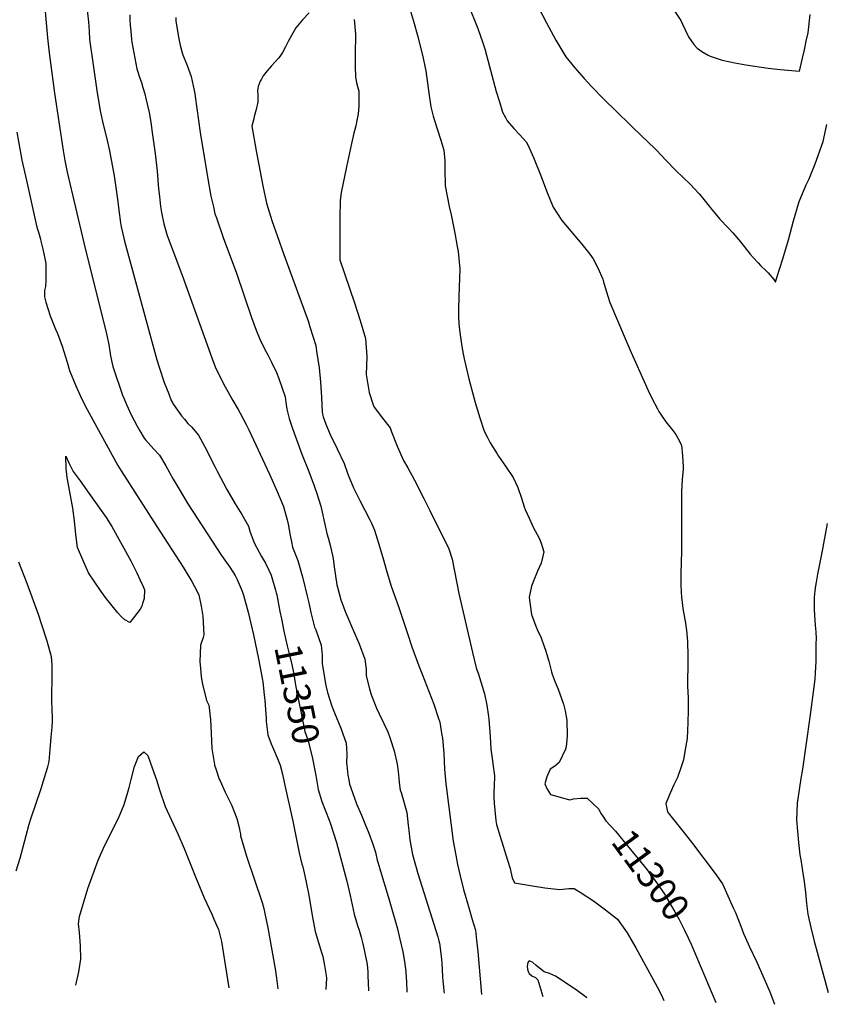
# Model space of a CAD drawing. Units: inches. Extents: x 2624658 to 2630131, y 1475092 to 1480560.
# Drawn here: x 2627052 to 2627918, y 1475163 to 1476221 of the extents above; entities that cross this region are included whole.
import ezdxf
from ezdxf.enums import TextEntityAlignment as Align

# ---------------------------------------------------------------- set-up
doc = ezdxf.new("R2010")
doc.units = ezdxf.units.IN
doc.header["$MEASUREMENT"] = 0
doc.layers.add('tile_2737_31_contour_10ft', color=215, linetype='Continuous')
doc.styles.add('Arial', font='arial.ttf')

msp = doc.modelspace()

# ---------------------------------------------------------------- linework, layer by layer
at = {"layer": 'tile_2737_31_contour_10ft'}
for points, elevation in [([(2627073.9, 1476298.9), (2627082.4, 1476201.7), (2627084, 1476185.7), (2627089.7, 1476142.1), (2627099.3, 1476080.7), (2627101.1, 1476070), (2627103.6, 1476057.3), (2627121.4, 1475981.3), (2627145.8, 1475883.6), (2627148.3, 1475872.1), (2627150.2, 1475859.9), (2627151.6, 1475853.2), (2627152.6, 1475848.3), (2627162.8, 1475817.5), (2627164.6, 1475813.5), (2627167.2, 1475807.7), (2627172.4, 1475796.5), (2627178.8, 1475784.3), (2627181.6, 1475779.1), (2627186.3, 1475771.4), (2627187.7, 1475769.7), (2627196.6, 1475759.6), (2627202.6, 1475753.2), (2627209.5, 1475741.4), (2627217.4, 1475727.1), (2627224.9, 1475714.6), (2627233.3, 1475700.8), (2627269.5, 1475645.2), (2627278.2, 1475632.7), (2627284, 1475623.5), (2627286.3, 1475619.5), (2627291.7, 1475606.8), (2627292.9, 1475602.4), (2627298, 1475584.3), (2627303.7, 1475559.8), (2627309.5, 1475532.1), (2627313.4, 1475511.3), (2627313.6, 1475509.7), (2627313.7, 1475509.2), (2627315.3, 1475495.3), (2627315.9, 1475489.4), (2627317.3, 1475469.9), (2627317.4, 1475466.7), (2627319.2, 1475452.5), (2627322.6, 1475442.7), (2627324, 1475439.5), (2627330.3, 1475425.2), (2627331, 1475423.3), (2627332.4, 1475419.6), (2627334.8, 1475410.2), (2627337.2, 1475399.8), (2627346, 1475359.5), (2627353, 1475325.3), (2627355.7, 1475313.2), (2627356.6, 1475310.3), (2627359, 1475300.6), (2627361.1, 1475290.3), (2627362.7, 1475281.6), (2627367.1, 1475256.2), (2627370.1, 1475240.9), (2627373.5, 1475228.9), (2627377.3, 1475217.1), (2627378.1, 1475214), (2627380.2, 1475204.2), (2627381.9, 1475193.7), (2627382.3, 1475190.6), (2627381.4, 1475178.5)], 11360), ([(2627122.2, 1476256.6), (2627126.4, 1476219.1), (2627127, 1476209.1), (2627127.6, 1476200.1), (2627131.3, 1476172.8), (2627135.4, 1476145.1), (2627138.9, 1476123.2), (2627139.6, 1476120.1), (2627142.1, 1476108.5), (2627145.6, 1476094.5), (2627148.9, 1476080.3), (2627154.1, 1476053.3), (2627157.5, 1476028.2), (2627158.9, 1476016.3), (2627160.8, 1476003), (2627161.6, 1475998.4), (2627164.4, 1475986.2), (2627165.2, 1475983.2), (2627200, 1475855.6), (2627202.7, 1475846.7), (2627207.9, 1475831.1), (2627212.6, 1475818.9), (2627215.4, 1475811.9), (2627217.9, 1475807.7), (2627221.9, 1475801.3), (2627226.5, 1475795.3), (2627229.5, 1475791.7), (2627233.3, 1475787.1), (2627237.5, 1475783), (2627238.9, 1475781.4), (2627244.5, 1475774.5), (2627251.2, 1475762.6), (2627262.3, 1475741), (2627264.8, 1475735.8), (2627275.2, 1475716), (2627284.1, 1475700.8), (2627291.3, 1475689.2), (2627298.3, 1475676.6), (2627299.9, 1475671.5), (2627304.3, 1475658.9), (2627312.2, 1475644.2), (2627316.6, 1475637), (2627320.3, 1475629.5), (2627322.9, 1475624.1), (2627327.4, 1475608), (2627328.2, 1475605), (2627328.7, 1475602.8), (2627332, 1475585.1), (2627333.7, 1475577.1)], 11350), ([(2627536.6, 1476232.1), (2627542.8, 1476217.3), (2627545, 1476211.8), (2627550.2, 1476196.5), (2627552.3, 1476189.8), (2627557.5, 1476170.9), (2627558.5, 1476166.9), (2627564.6, 1476143.9), (2627568.4, 1476131.7), (2627571.5, 1476121.7), (2627574.5, 1476116), (2627576.4, 1476112.6), (2627583.5, 1476104.3), (2627589.8, 1476098), (2627596.8, 1476090.1), (2627598.8, 1476086.1), (2627604.6, 1476073.2), (2627613.1, 1476052.5), (2627618.6, 1476037.3), (2627625.9, 1476019.6), (2627635, 1476005.4), (2627656.8, 1475979.8), (2627665.4, 1475969.1), (2627667.2, 1475966.6), (2627668.9, 1475964.2), (2627674, 1475954.5), (2627679.3, 1475942.3), (2627680, 1475939.5), (2627682.7, 1475929.6), (2627686.9, 1475917.1), (2627705.3, 1475873.5), (2627709.8, 1475863.3), (2627725.2, 1475829), (2627728.1, 1475822.6), (2627732, 1475814.5), (2627737.9, 1475803), (2627739.4, 1475800.1), (2627743.6, 1475793.6), (2627747.9, 1475787.6), (2627750, 1475784.9), (2627754.4, 1475779.4), (2627757.6, 1475775.1), (2627759.6, 1475772.1), (2627763.8, 1475763.8), (2627765, 1475752.5), (2627765.4, 1475740.5), (2627765.4, 1475737.6), (2627764.6, 1475727.1), (2627763.7, 1475713.7), (2627763.7, 1475687.6), (2627763.7, 1475650.1), (2627762.9, 1475625.4), (2627762.9, 1475612.9), (2627763.8, 1475600.1), (2627764.5, 1475594.6), (2627765.3, 1475588.2), (2627767.4, 1475576.4), (2627768.1, 1475572.3), (2627769.1, 1475564.5), (2627769.9, 1475556.8), (2627770.1, 1475552.7), (2627770.2, 1475549.5), (2627770.5, 1475540.5), (2627770.6, 1475527.5), (2627770.3, 1475509.2), (2627770.3, 1475504.2), (2627770.5, 1475499.1), (2627770.8, 1475491.3), (2627771.1, 1475478.6), (2627770.7, 1475465.5), (2627769.7, 1475448.3), (2627767.7, 1475436.5), (2627765.8, 1475425.4), (2627763.3, 1475418.1), (2627759.3, 1475406.6), (2627755.7, 1475398.5), (2627751.7, 1475389.6), (2627747, 1475378.4), (2627748.6, 1475369.6), (2627751, 1475366.6), (2627766.5, 1475346.9), (2627774.4, 1475336.9), (2627799.8, 1475303.1), (2627807.8, 1475292.2), (2627819.4, 1475266.5), (2627821.8, 1475261.4), (2627825.1, 1475253), (2627827.6, 1475246.7), (2627830.5, 1475238.7), (2627835.5, 1475227.7), (2627836.6, 1475225.3), (2627844.6, 1475207.9), (2627857.6, 1475178.7), (2627858.7, 1475175.9), (2627863.9, 1475162.6)], 11290), ([(2627609.9, 1476234.4), (2627618.5, 1476217.9), (2627628.7, 1476199.3), (2627639.4, 1476181.2), (2627649.1, 1476169.6), (2627659.1, 1476158.2), (2627667.5, 1476149), (2627680.1, 1476136.3), (2627722.5, 1476094.5), (2627726, 1476091.5), (2627736.8, 1476080.9), (2627746.7, 1476070.5), (2627758.1, 1476058.9), (2627773.2, 1476044.5), (2627782.9, 1476034.1), (2627785, 1476031.5), (2627794.9, 1476019), (2627805.1, 1476006.9), (2627813.6, 1475997.7), (2627819.1, 1475992), (2627827.2, 1475982.4), (2627837.7, 1475969), (2627840.7, 1475965.6), (2627846, 1475959.8), (2627848.7, 1475956.9), (2627854.9, 1475951.3), (2627856.8, 1475949), (2627863, 1475941.8), (2627864.8, 1475939), (2627866.4, 1475944.1), (2627872.8, 1475964.3), (2627878.7, 1475984.6), (2627884.2, 1476005.1), (2627890.2, 1476025.9), (2627897.9, 1476043.6), (2627900.9, 1476050.3), (2627907.3, 1476066.4), (2627916.2, 1476090.4), (2627919.8, 1476108.5)], 11280), ([(2627170.9, 1476226.5), (2627171, 1476221.2), (2627171.3, 1476215.4), (2627171.8, 1476209.1), (2627172.5, 1476200.1), (2627173, 1476197.1), (2627178.4, 1476168.5), (2627181.6, 1476158.3), (2627183.3, 1476153.8), (2627184.9, 1476148.4), (2627186.8, 1476141.7), (2627188.1, 1476136.4), (2627191.6, 1476121.6), (2627193.3, 1476111.2), (2627194.9, 1476099.9), (2627198, 1476077.5), (2627200.2, 1476058.5), (2627201.7, 1476039.4), (2627202.6, 1476031.1), (2627203.8, 1476020.3), (2627204.9, 1476014), (2627207.5, 1476001.6), (2627210.2, 1475991.9), (2627211.1, 1475989.2), (2627215.8, 1475976.1), (2627227.6, 1475945.5), (2627258.8, 1475857.8), (2627262.5, 1475848.2), (2627271.8, 1475829.2), (2627276, 1475821.6), (2627280.5, 1475813.5), (2627287.2, 1475802.2), (2627289.3, 1475798.2), (2627296, 1475785.9), (2627298.8, 1475780.3), (2627320.8, 1475732.6), (2627329.2, 1475714), (2627336, 1475697.9), (2627340.1, 1475683.5), (2627340.9, 1475679), (2627343, 1475666.7), (2627344.5, 1475659.7), (2627345.6, 1475654.3), (2627351.5, 1475639.9), (2627356.9, 1475620.8), (2627361.5, 1475601.4), (2627363.2, 1475594.3), (2627365.5, 1475583.9), (2627369.4, 1475568), (2627370.6, 1475565.2), (2627376.3, 1475548.6), (2627377.5, 1475538), (2627377.5, 1475528.6), (2627381.4, 1475505.5), (2627383.4, 1475497.7), (2627387.9, 1475483), (2627390.8, 1475476), (2627397.5, 1475459.5), (2627403.3, 1475443.3), (2627404.2, 1475431.8), (2627403.8, 1475421.6), (2627403.9, 1475419.6), (2627405.3, 1475409.1), (2627406.1, 1475403.9), (2627407.1, 1475399.2), (2627411.8, 1475385.4), (2627414.5, 1475378.1), (2627419.7, 1475365.8), (2627423.5, 1475356.9), (2627427.8, 1475346.6), (2627431.7, 1475335.7), (2627434.9, 1475326.1), (2627436.7, 1475317.6), (2627437.6, 1475314.4), (2627440.2, 1475305.7), (2627449.7, 1475275.1), (2627458.5, 1475243.9), (2627461.2, 1475232.7), (2627464.4, 1475219.2), (2627466.1, 1475208.6), (2627467.4, 1475198), (2627467.9, 1475191.1), (2627468.1, 1475187.1), (2627468.6, 1475175.8)], 11340), ([(2627220.3, 1476223.7), (2627220.4, 1476219.8), (2627223.6, 1476200.6), (2627225.1, 1476193.9), (2627227.1, 1476185.7), (2627227.9, 1476183.6), (2627232.6, 1476172), (2627236.7, 1476160.2), (2627238.8, 1476150.2), (2627240.6, 1476142), (2627241.1, 1476138.6), (2627246.4, 1476099.9), (2627254.2, 1476052.3), (2627254.5, 1476050.2), (2627258, 1476031.4), (2627260.6, 1476019.9), (2627262.2, 1476012.7), (2627263.8, 1476008.1), (2627271.2, 1475987), (2627285.3, 1475948.8), (2627301.6, 1475901.2), (2627306.7, 1475887.4), (2627310.5, 1475877.6), (2627315.9, 1475866.7), (2627319.2, 1475860.8), (2627323.1, 1475853), (2627328.3, 1475841.8), (2627331.1, 1475835.5), (2627337.8, 1475815.7), (2627338.5, 1475810.2), (2627339.6, 1475802.5), (2627341.9, 1475792.6), (2627345.5, 1475781.8), (2627355.8, 1475754), (2627363.2, 1475735.4), (2627368.9, 1475720.2), (2627371.7, 1475711.9), (2627376, 1475698.1), (2627381.5, 1475673.7), (2627382.5, 1475668.7), (2627384, 1475664.1), (2627386.3, 1475656.2), (2627389.4, 1475642), (2627390.6, 1475633), (2627393.4, 1475613.5), (2627393.9, 1475611.3), (2627397.7, 1475597.6), (2627402.7, 1475584.4), (2627405.8, 1475576.7), (2627409.8, 1475567.4), (2627417.2, 1475550.3), (2627423.5, 1475533.6), (2627424.9, 1475522.9), (2627424.9, 1475515.9), (2627428.6, 1475501.7), (2627430, 1475496.7), (2627430.7, 1475494.5), (2627436, 1475481.1), (2627438.9, 1475474.8), (2627443.9, 1475464.4), (2627448, 1475455.5), (2627450.6, 1475448.4), (2627455.1, 1475435), (2627458, 1475420.8), (2627459.3, 1475413), (2627459.7, 1475409.2), (2627459.9, 1475405.9), (2627460.3, 1475401), (2627461.3, 1475392.8), (2627462.3, 1475390.2), (2627468.6, 1475368.7), (2627470.1, 1475355.2), (2627470.6, 1475349.5), (2627471.6, 1475339.3), (2627474.5, 1475323.6), (2627480.3, 1475303.4), (2627501.8, 1475235.3), (2627503.1, 1475230.7), (2627503.5, 1475228.4), (2627504.8, 1475220.1), (2627505.7, 1475210.8), (2627506, 1475207.3), (2627506.8, 1475192), (2627507.1, 1475187.7), (2627507.8, 1475181.5), (2627508.3, 1475176.9), (2627508.6, 1475174.5)], 11330), ([(2627363.4, 1476228.8), (2627356.3, 1476221), (2627349.3, 1476212.5), (2627341.4, 1476198.7), (2627338, 1476192.2), (2627335, 1476186.1), (2627332.2, 1476181.8), (2627330.7, 1476179.9), (2627327.2, 1476175.9), (2627323, 1476171.6), (2627318.5, 1476166.3), (2627314.3, 1476160.8), (2627312.2, 1476157.4), (2627310.8, 1476155.2), (2627308.9, 1476149.6), (2627307.9, 1476144.7), (2627308.3, 1476140.3), (2627308.4, 1476132.7), (2627306.6, 1476124.6), (2627304.6, 1476117), (2627304, 1476114.7), (2627301.9, 1476106.9), (2627306.6, 1476080.4), (2627313.6, 1476042.7), (2627317.6, 1476024), (2627323.4, 1476005.4), (2627329.4, 1475988), (2627336.2, 1475968.7), (2627362.7, 1475896.3), (2627364.4, 1475891.2), (2627370.6, 1475870.9), (2627371.5, 1475865), (2627374.3, 1475847), (2627375.6, 1475831.6), (2627376.6, 1475820.8), (2627377, 1475815.3), (2627377.2, 1475807.3), (2627377.6, 1475799.6), (2627377.9, 1475797.2), (2627378.8, 1475794.2), (2627381.5, 1475786.4), (2627386, 1475775.4), (2627387.3, 1475772.7), (2627392.8, 1475761.7), (2627393.8, 1475759.8), (2627401.3, 1475744), (2627405.3, 1475732.6), (2627411.3, 1475717.8), (2627418.2, 1475704.2), (2627428.8, 1475683.5), (2627430.5, 1475680), (2627433.8, 1475672.4), (2627438.2, 1475658.4), (2627442.7, 1475643), (2627446.9, 1475627.6), (2627451.6, 1475612.2), (2627454.9, 1475603.2), (2627459.7, 1475590.5), (2627464, 1475577.5), (2627464.7, 1475575.4), (2627469.6, 1475560.1), (2627473.8, 1475546.9), (2627481.3, 1475526.7), (2627484.9, 1475517.7), (2627497.5, 1475485.2), (2627502.4, 1475471), (2627504, 1475466.1), (2627506.3, 1475451.9), (2627506.8, 1475448.9), (2627508.2, 1475432.6), (2627509.2, 1475415.3), (2627510.6, 1475399.7), (2627510.9, 1475397.2), (2627518.5, 1475338.2), (2627521.2, 1475323.1), (2627523.1, 1475313.1), (2627525.8, 1475300.7), (2627529.3, 1475286), (2627535.5, 1475265.3), (2627538.9, 1475253.8), (2627542.2, 1475242.3), (2627543.6, 1475231.6), (2627544.8, 1475219.3), (2627548.8, 1475173.1)], 11320), ([(2627412.1, 1476221.5), (2627413.4, 1476205.6), (2627412.9, 1476183.6), (2627413, 1476171.4), (2627413.5, 1476159.4), (2627414.7, 1476151.9), (2627416.9, 1476144.5), (2627417.1, 1476127.8), (2627416.2, 1476120), (2627414.9, 1476113), (2627413.7, 1476107.3), (2627411.6, 1476099.3), (2627409.1, 1476088.2), (2627403.7, 1476063), (2627397.8, 1476035.4), (2627397, 1476026.4), (2627396.6, 1476008.6), (2627396.5, 1475963.1), (2627412.3, 1475916.8), (2627418.3, 1475897.7), (2627424.1, 1475878.5), (2627425.7, 1475859), (2627424.7, 1475839.7), (2627428.1, 1475820.5), (2627432.2, 1475807.3), (2627433.6, 1475804.7), (2627442.3, 1475792.9), (2627450.5, 1475782.4), (2627452.1, 1475778.3), (2627458.2, 1475762.8), (2627464.9, 1475747.4), (2627469.7, 1475739.4), (2627476.9, 1475726.2), (2627486.9, 1475706.4), (2627493.3, 1475693.7), (2627513.7, 1475652.2), (2627517.2, 1475641.2), (2627524.5, 1475604.3), (2627539.2, 1475540.9), (2627543.2, 1475524.4), (2627545.6, 1475517.5), (2627552.1, 1475496.6), (2627554.4, 1475484.4), (2627556.3, 1475472), (2627556.7, 1475469.1), (2627558.2, 1475450.4), (2627558.9, 1475437), (2627560.5, 1475424.3), (2627561, 1475421), (2627562.8, 1475408.4), (2627562.5, 1475396.7), (2627562.2, 1475392.1), (2627562.1, 1475385), (2627562.3, 1475378.8), (2627563, 1475371.5), (2627564.3, 1475360.4), (2627565, 1475356.1), (2627568.8, 1475343.2), (2627576.8, 1475317.6), (2627579.6, 1475308.6), (2627580.5, 1475304.9), (2627581.6, 1475298.6), (2627584.3, 1475293.3), (2627601.3, 1475290.5), (2627616.7, 1475287.9), (2627633.1, 1475286.1), (2627642.7, 1475287.3), (2627648.4, 1475287.1), (2627655.8, 1475282.5), (2627669.2, 1475273.7), (2627682.2, 1475264.2), (2627695.1, 1475254), (2627705.2, 1475239.3), (2627714.7, 1475223.2), (2627737.6, 1475181.5), (2627741.9, 1475173.3), (2627744.9, 1475166.6)], 11310), ([(2627472.6, 1476230.3), (2627475.7, 1476219.6), (2627480.3, 1476203.3), (2627482.7, 1476194.3), (2627485.8, 1476181.6), (2627488.3, 1476169.4), (2627488.9, 1476166.1), (2627492.5, 1476139.6), (2627494.3, 1476127.6), (2627497, 1476117.4), (2627500.8, 1476105), (2627505.1, 1476091.7), (2627508.2, 1476081.1), (2627509.3, 1476069.5), (2627509.4, 1476057.7), (2627509.6, 1476046), (2627509.8, 1476042.6), (2627514, 1476020.4), (2627516.1, 1476011.5), (2627520.3, 1475991.7), (2627522.8, 1475977.5), (2627523.7, 1475972.2), (2627525.6, 1475953.3), (2627525.6, 1475953.1), (2627525.6, 1475952.9), (2627524.3, 1475923.9), (2627524, 1475909.3), (2627524.2, 1475901.5), (2627524.4, 1475894.7), (2627524.8, 1475890.6), (2627525.9, 1475882.3), (2627527.7, 1475869.9), (2627529.2, 1475861.9), (2627530.3, 1475856.5), (2627535.3, 1475835), (2627540.4, 1475815), (2627541.9, 1475809.6), (2627546.9, 1475793.3), (2627551.8, 1475779), (2627555.2, 1475772.1), (2627558, 1475766.4), (2627565.5, 1475754.5), (2627567, 1475752.1), (2627574.5, 1475741.2), (2627582.8, 1475729.2), (2627587.7, 1475718.2), (2627591.7, 1475706.9), (2627594.6, 1475697.4), (2627595.8, 1475694.6), (2627599.9, 1475685.3), (2627603.1, 1475678.2), (2627604.3, 1475675.7), (2627608.7, 1475667.8), (2627611, 1475663), (2627613.1, 1475658.5), (2627615.8, 1475649.1), (2627614.8, 1475644.4), (2627613.1, 1475636.9), (2627609, 1475628.2), (2627607.4, 1475624.6), (2627605.6, 1475620.5), (2627602.7, 1475612.3), (2627600, 1475600.3), (2627599.9, 1475600), (2627602.6, 1475581.6), (2627607.3, 1475569.1), (2627609.1, 1475565), (2627612.8, 1475556.8), (2627616.3, 1475547.5), (2627617.7, 1475543.5), (2627621, 1475531.6), (2627624.2, 1475520), (2627624.9, 1475517.5), (2627628, 1475509.1), (2627631.1, 1475501.4), (2627637.1, 1475485.3), (2627638.6, 1475478.2), (2627640.6, 1475468.2), (2627640.8, 1475451.2), (2627639.8, 1475439.6), (2627639, 1475437), (2627632.4, 1475422.5), (2627627.6, 1475418.7), (2627622.7, 1475415.4), (2627619.1, 1475407.3), (2627616.9, 1475399.8), (2627619.3, 1475394), (2627623.1, 1475388.1), (2627633.4, 1475385.2), (2627637.1, 1475384.2), (2627643.6, 1475382.4), (2627647.7, 1475383.4), (2627655.1, 1475384.2), (2627662.4, 1475384.2), (2627674.9, 1475372.6), (2627677.2, 1475367.7), (2627678.5, 1475365.8)], 11300), ([(2627756.7, 1476230.1), (2627763, 1476220.3), (2627764.9, 1476216.3), (2627771.4, 1476202.9), (2627777.1, 1476194.6), (2627780.6, 1476190.7), (2627785.5, 1476187.2), (2627792.6, 1476183), (2627794.5, 1476182.1), (2627807.6, 1476177.7), (2627821.2, 1476174.7), (2627832.9, 1476172.6), (2627857, 1476169.2), (2627860.1, 1476168.8), (2627869.7, 1476167.7), (2627890.6, 1476165.9), (2627893.9, 1476179.8), (2627896, 1476188.9), (2627897.9, 1476198), (2627899.8, 1476207.2), (2627902, 1476226.9)], 11270), ([(2627049.5, 1476100.2), (2627054.9, 1476070.3), (2627059.6, 1476048.4), (2627071, 1475998.1), (2627072.6, 1475992.8), (2627074.7, 1475985.4), (2627075.2, 1475983.1), (2627077.2, 1475974.5), (2627079.4, 1475964.5), (2627080.4, 1475959.3), (2627080.6, 1475952.2), (2627080.7, 1475945.1), (2627080.7, 1475941), (2627080, 1475934.3), (2627079.2, 1475930), (2627079.1, 1475927.5), (2627079.2, 1475923.3), (2627080.7, 1475917.6), (2627082.7, 1475910.8), (2627085.1, 1475903), (2627091, 1475888.4), (2627092.9, 1475884), (2627098.2, 1475870.1), (2627103.4, 1475853.1), (2627106.1, 1475844.2), (2627112.9, 1475827.5), (2627117.3, 1475817.2), (2627122.7, 1475806.2), (2627158, 1475742), (2627161.4, 1475736.2), (2627199.7, 1475676.5), (2627228, 1475632.7), (2627237.5, 1475617.2), (2627240.5, 1475612), (2627244.9, 1475602.7), (2627247.4, 1475590.7), (2627249.3, 1475579.9), (2627250.1, 1475566.6), (2627250.4, 1475560), (2627249.6, 1475556.9), (2627246.8, 1475548.7), (2627246.1, 1475531), (2627246.6, 1475524.2), (2627247.5, 1475514.7), (2627248.8, 1475507), (2627253.1, 1475489.3), (2627255.8, 1475484.4), (2627257.7, 1475468.7), (2627258.1, 1475454.3), (2627258.9, 1475437.5), (2627261.7, 1475420.5), (2627261.8, 1475419.9), (2627263.3, 1475415.7), (2627267, 1475404.8), (2627267.8, 1475402.9), (2627273.4, 1475390.8), (2627276.1, 1475385), (2627280, 1475377.1), (2627285.7, 1475362.5), (2627288.5, 1475352.7), (2627289.2, 1475348.8), (2627289.6, 1475345.9), (2627289.8, 1475343.6), (2627296.3, 1475321.8), (2627313, 1475272.2), (2627314.7, 1475265.7), (2627316.4, 1475258.6), (2627319.3, 1475244.8), (2627327, 1475200.8), (2627328.5, 1475190.9), (2627330, 1475179.4)], 11370), ([(2627920.5, 1475679.6), (2627914.9, 1475650.1), (2627909.9, 1475625.1), (2627908.4, 1475616.6), (2627907.8, 1475612.6), (2627907.1, 1475607.1), (2627906.4, 1475600.1), (2627906.3, 1475587.6), (2627906.6, 1475580.6), (2627906.9, 1475575.3), (2627907.4, 1475570.1), (2627908.1, 1475563), (2627908.4, 1475555.5), (2627908.3, 1475550.7), (2627908, 1475531.3), (2627907.4, 1475518.9), (2627907, 1475512.6), (2627906.5, 1475506.6), (2627901.7, 1475471.4), (2627893.9, 1475415.5), (2627892.2, 1475405.4), (2627890.5, 1475395.8), (2627888, 1475378.9), (2627887.4, 1475361.1), (2627889.5, 1475336.5), (2627891.1, 1475323.4), (2627891.9, 1475317.8), (2627894.3, 1475303.5), (2627895.6, 1475294.8), (2627896.9, 1475283), (2627898.1, 1475271.1), (2627899.7, 1475259.5), (2627900.3, 1475256.3), (2627902.7, 1475245.2), (2627906.5, 1475230.4), (2627921.3, 1475175.3)], 11280), ([(2627048.6, 1475306.2), (2627052.8, 1475319.8), (2627062.6, 1475356.4), (2627064.4, 1475362.2), (2627075.4, 1475394.7), (2627080.6, 1475411.3), (2627082.6, 1475418.1), (2627084, 1475423.8), (2627085.3, 1475436.7), (2627086.4, 1475449.7), (2627087.3, 1475460.6), (2627087.6, 1475466.6), (2627087.7, 1475469.9), (2627087.4, 1475480.3), (2627086.9, 1475488.2), (2627087.1, 1475497.4), (2627087.3, 1475510.5), (2627087.3, 1475523.6), (2627087.2, 1475528.1), (2627086.7, 1475536.3), (2627081.8, 1475553), (2627076.4, 1475570.7), (2627072.7, 1475581.7), (2627060.6, 1475615.1), (2627051.6, 1475637.9)], 11370), ([(2627333.7, 1475577.1), (2627336.3, 1475563.7), (2627340, 1475548), (2627342.2, 1475539.4), (2627344.1, 1475531.2), (2627346.8, 1475519.2), (2627348.9, 1475505.7), (2627358.9, 1475456), (2627362.2, 1475447), (2627366.9, 1475428.6), (2627368.7, 1475419.6), (2627369.4, 1475415.7)], 11350), ([(2627112.8, 1475183.2), (2627116, 1475197.4), (2627118.1, 1475211.3), (2627117.7, 1475225.6), (2627116.7, 1475239.7), (2627115.7, 1475249.1), (2627116.8, 1475257), (2627125.7, 1475287.1), (2627136.9, 1475317.7), (2627140.7, 1475326.7), (2627144, 1475333.7), (2627151.4, 1475348.5), (2627157, 1475359.7), (2627158.5, 1475362.8), (2627164.7, 1475377.6), (2627168.8, 1475390.7), (2627170.2, 1475395.8), (2627172.3, 1475404.2), (2627176, 1475418.4), (2627180.2, 1475429), (2627185.8, 1475434.1), (2627190.1, 1475430.2), (2627195, 1475416.8), (2627199.7, 1475403), (2627202.7, 1475393.3), (2627208.7, 1475375.2), (2627222.3, 1475345.8), (2627229.2, 1475330.1), (2627235.8, 1475314), (2627241.4, 1475299.5), (2627250.6, 1475277), (2627258.9, 1475259.4), (2627261.2, 1475254.2), (2627266.1, 1475243.2), (2627269.2, 1475230.2), (2627271.6, 1475216.7), (2627277.1, 1475180.3)], 11380), ([(2627369.4, 1475415.7), (2627370.6, 1475408.8), (2627373.4, 1475393.5), (2627377.3, 1475380.5), (2627385.2, 1475360.5), (2627386.3, 1475357.7), (2627393, 1475336.7), (2627403.9, 1475295), (2627407.8, 1475279.7), (2627408.7, 1475274.6), (2627412, 1475259.4), (2627415.7, 1475247.5), (2627417.4, 1475242.5), (2627419.5, 1475234.8), (2627421.4, 1475227.5), (2627422.8, 1475221.3), (2627424.3, 1475213.9), (2627425.5, 1475207.6), (2627426.2, 1475202.1), (2627426.6, 1475196.9), (2627426.8, 1475193), (2627427, 1475186), (2627427.2, 1475177.2)], 11350), ([(2627678.5, 1475365.8), (2627682.5, 1475359.9), (2627692.8, 1475348.7), (2627704.1, 1475335.3), (2627725.3, 1475309.1), (2627730.1, 1475303), (2627736, 1475294.9), (2627745, 1475281.8), (2627746.1, 1475280), (2627748, 1475276.8), (2627756.7, 1475261.9), (2627761.1, 1475253.9), (2627766.8, 1475243.2), (2627771, 1475234.2), (2627772.9, 1475230.1)], 11300), ([(2627772.9, 1475230.1), (2627773, 1475229.9), (2627800.8, 1475164.7)], 11300), ([(2627662.3, 1475169.4), (2627661.6, 1475170), (2627650.7, 1475178.3), (2627628.2, 1475192.9), (2627621.9, 1475195.8), (2627616.3, 1475197.5), (2627607.5, 1475204.5), (2627603.6, 1475208.1), (2627600.2, 1475209.2), (2627598.6, 1475207.7), (2627597.8, 1475203.8), (2627598.3, 1475200.3), (2627599, 1475198), (2627600.2, 1475195.9), (2627603, 1475193.4), (2627606.7, 1475191.5), (2627609.3, 1475188.9), (2627614.9, 1475170.9)], 11310)]:
    msp.add_lwpolyline(points, dxfattribs=dict(at, elevation=elevation))
at = {"layer": 'tile_2737_31_contour_10ft', "elevation": 11380}
msp.add_lwpolyline([(2627102.1, 1475751.8), (2627105.4, 1475744.8), (2627108.5, 1475738.3), (2627109.9, 1475735.6), (2627117.3, 1475725.4), (2627126.7, 1475712.2), (2627145.3, 1475685.9), (2627151.4, 1475676.2), (2627172, 1475639.6), (2627178.3, 1475626.5), (2627181.7, 1475619.2), (2627185.1, 1475611.9), (2627186.5, 1475608.4), (2627186.1, 1475598.9), (2627184.6, 1475593.5), (2627183.6, 1475590.7), (2627181.9, 1475587.6), (2627174.7, 1475578.2), (2627170.9, 1475573.3), (2627165.6, 1475575.9), (2627161.7, 1475579.3), (2627157.9, 1475583.4), (2627151.7, 1475590.9), (2627148.9, 1475594.5), (2627145.8, 1475598.6), (2627139.9, 1475606.4), (2627126.4, 1475626.6), (2627120.2, 1475640.4), (2627114.5, 1475653.6), (2627112.8, 1475667.6), (2627111.3, 1475682.5), (2627109.7, 1475695.9), (2627107.2, 1475709.6), (2627103.3, 1475728.9), (2627102.4, 1475738.6)], close=True, dxfattribs=at)

# ---------------------------------------------------------------- texts
at = {"color": 18, "style": 'Arial'}
for s, rotation, p in [('11350', -78.6285, (2627350.8, 1475496.2)), ('11300', -53.7059, (2627730.9, 1475301.8))]:
    msp.add_text(s, height=28.8, rotation=rotation, dxfattribs=at).set_placement(p, align=Align.MIDDLE_CENTER)

doc.saveas('drawing.dxf')
